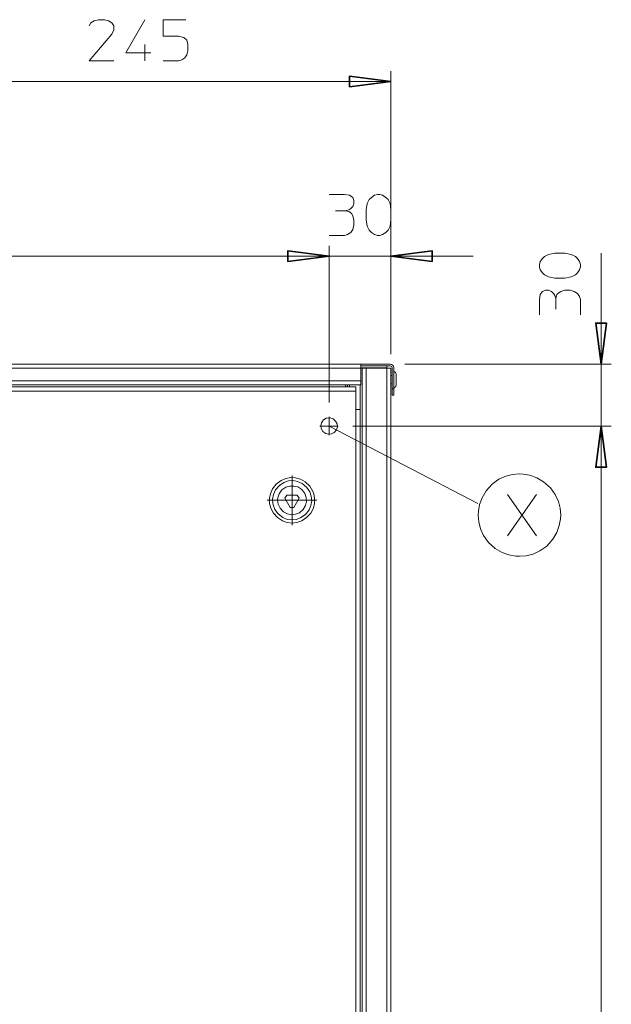
# Model space of a CAD drawing. Units: centimetres. Extents: x 2.4 to 28.2, y 1.5 to 15.9.
# Drawn here: x 6.8 to 10.5, y 8.9 to 14.9 of the extents above; entities that cross this region are included whole.
import ezdxf

# ---------------------------------------------------------------- set-up
doc = ezdxf.new("R2010")
doc.units = ezdxf.units.CM
doc.header["$MEASUREMENT"] = 0
doc.layers.add('Vrstva 1', color=7, linetype='Continuous')

msp = doc.modelspace()

# ---------------------------------------------------------------- linework, layer by layer
at = {"layer": 'Vrstva 1', "lineweight": 15}
for points, knots in [([(7.2496, 14.8701), (7.2496, 14.8701), (7.2618, 14.8893), (7.2618, 14.8893), (7.2618, 14.8893), (7.2618, 14.8893), (7.2811, 14.9016), (7.2811, 14.9016), (7.2811, 14.9016), (7.2811, 14.9016), (7.3074, 14.9086), (7.3074, 14.9086), (7.3074, 14.9086), (7.3074, 14.9086), (7.3441, 14.9086), (7.3441, 14.9086), (7.3441, 14.9086), (7.3441, 14.9086), (7.3704, 14.9016), (7.3704, 14.9016), (7.3704, 14.9016), (7.3704, 14.9016), (7.3897, 14.8893), (7.3897, 14.8893), (7.3897, 14.8893), (7.3897, 14.8893), (7.4019, 14.8701), (7.4019, 14.8701), (7.4019, 14.8701), (7.4019, 14.8701), (7.4019, 14.8456), (7.4019, 14.8456), (7.4019, 14.8456), (7.4019, 14.8456), (7.3897, 14.8193), (7.3897, 14.8193), (7.3897, 14.8193), (7.3897, 14.8193), (7.2496, 14.6547), (7.2496, 14.6547), (7.2496, 14.6547), (7.2496, 14.6547), (7.4019, 14.6547), (7.4019, 14.6547)], [0, 0, 0, 0, 0.090909, 0.090909, 0.090909, 0.090909, 0.181818, 0.181818, 0.181818, 0.181818, 0.272727, 0.272727, 0.272727, 0.272727, 0.363636, 0.363636, 0.363636, 0.363636, 0.454545, 0.454545, 0.454545, 0.454545, 0.545455, 0.545455, 0.545455, 0.545455, 0.636364, 0.636364, 0.636364, 0.636364, 0.727273, 0.727273, 0.727273, 0.727273, 0.818182, 0.818182, 0.818182, 0.818182, 0.909091, 0.909091, 0.909091, 0.909091, 1, 1, 1, 1]), ([(7.5924, 14.9086), (7.5924, 14.9086), (7.4771, 14.7055), (7.4771, 14.7055), (7.4771, 14.7055), (7.4771, 14.7055), (7.6294, 14.7055), (7.6294, 14.7055)], [0, 0, 0, 0, 0.5, 0.5, 0.5, 0.5, 1, 1, 1, 1]), ([(7.8444, 14.9086), (7.8444, 14.9086), (7.7062, 14.9086), (7.7062, 14.9086), (7.7062, 14.9086), (7.7062, 14.9086), (7.7062, 14.8071), (7.7062, 14.8071), (7.7062, 14.8071), (7.7062, 14.8071), (7.8007, 14.8071), (7.8007, 14.8071), (7.8007, 14.8071), (7.8007, 14.8071), (7.8321, 14.8), (7.8321, 14.8), (7.8321, 14.8), (7.8321, 14.8), (7.8514, 14.7826), (7.8514, 14.7826), (7.8514, 14.7826), (7.8514, 14.7826), (7.8584, 14.7563), (7.8584, 14.7563), (7.8584, 14.7563), (7.8584, 14.7563), (7.8584, 14.7178), (7.8584, 14.7178), (7.8584, 14.7178), (7.8584, 14.7178), (7.8514, 14.6933), (7.8514, 14.6933), (7.8514, 14.6933), (7.8514, 14.6933), (7.8392, 14.674), (7.8392, 14.674), (7.8392, 14.674), (7.8392, 14.674), (7.8199, 14.6618), (7.8199, 14.6618), (7.8199, 14.6618), (7.8199, 14.6618), (7.8007, 14.6547), (7.8007, 14.6547), (7.8007, 14.6547), (7.8007, 14.6547), (7.7062, 14.6547), (7.7062, 14.6547)], [0, 0, 0, 0, 0.083333, 0.083333, 0.083333, 0.083333, 0.166667, 0.166667, 0.166667, 0.166667, 0.25, 0.25, 0.25, 0.25, 0.333333, 0.333333, 0.333333, 0.333333, 0.416667, 0.416667, 0.416667, 0.416667, 0.5, 0.5, 0.5, 0.5, 0.583333, 0.583333, 0.583333, 0.583333, 0.666667, 0.666667, 0.666667, 0.666667, 0.75, 0.75, 0.75, 0.75, 0.833333, 0.833333, 0.833333, 0.833333, 0.916667, 0.916667, 0.916667, 0.916667, 1, 1, 1, 1]), ([(9.1062, 14.5288), (9.1062, 14.5288), (8.8523, 14.4958), (8.8523, 14.4958), (8.8523, 14.4958), (8.8523, 14.4958), (8.8523, 14.5621), (8.8523, 14.5621), (8.8523, 14.5621), (8.8523, 14.5621), (9.1062, 14.5288), (9.1062, 14.5288)], [0, 0, 0, 0, 0.333333, 0.333333, 0.333333, 0.333333, 0.666667, 0.666667, 0.666667, 0.666667, 1, 1, 1, 1]), ([(8.7263, 13.8339), (8.7263, 13.8339), (8.8209, 13.8339), (8.8209, 13.8339), (8.8209, 13.8339), (8.8209, 13.8339), (8.8524, 13.8287), (8.8524, 13.8287), (8.8524, 13.8287), (8.8524, 13.8287), (8.8716, 13.8147), (8.8716, 13.8147), (8.8716, 13.8147), (8.8716, 13.8147), (8.8786, 13.7972), (8.8786, 13.7972), (8.8786, 13.7972), (8.8786, 13.7972), (8.8786, 13.778), (8.8786, 13.778), (8.8786, 13.778), (8.8786, 13.778), (8.8716, 13.7587), (8.8716, 13.7587), (8.8716, 13.7587), (8.8716, 13.7587), (8.8594, 13.7465), (8.8594, 13.7465), (8.8594, 13.7465), (8.8594, 13.7465), (8.8472, 13.7394), (8.8472, 13.7394), (8.8472, 13.7394), (8.8472, 13.7394), (8.8279, 13.7324), (8.8279, 13.7324), (8.8279, 13.7324), (8.8279, 13.7324), (8.8524, 13.7272), (8.8524, 13.7272), (8.8524, 13.7272), (8.8524, 13.7272), (8.8664, 13.715), (8.8664, 13.715), (8.8664, 13.715), (8.8664, 13.715), (8.8716, 13.7009), (8.8716, 13.7009), (8.8716, 13.7009), (8.8716, 13.7009), (8.8786, 13.6764), (8.8786, 13.6764), (8.8786, 13.6764), (8.8786, 13.6764), (8.8786, 13.6449), (8.8786, 13.6449), (8.8786, 13.6449), (8.8786, 13.6449), (8.8716, 13.6186), (8.8716, 13.6186), (8.8716, 13.6186), (8.8716, 13.6186), (8.8594, 13.5994), (8.8594, 13.5994), (8.8594, 13.5994), (8.8594, 13.5994), (8.8401, 13.5871), (8.8401, 13.5871), (8.8401, 13.5871), (8.8401, 13.5871), (8.8209, 13.5801), (8.8209, 13.5801), (8.8209, 13.5801), (8.8209, 13.5801), (8.7263, 13.5801), (8.7263, 13.5801)], [0, 0, 0, 0, 0.052632, 0.052632, 0.052632, 0.052632, 0.105263, 0.105263, 0.105263, 0.105263, 0.157895, 0.157895, 0.157895, 0.157895, 0.210526, 0.210526, 0.210526, 0.210526, 0.263158, 0.263158, 0.263158, 0.263158, 0.315789, 0.315789, 0.315789, 0.315789, 0.368421, 0.368421, 0.368421, 0.368421, 0.421053, 0.421053, 0.421053, 0.421053, 0.473684, 0.473684, 0.473684, 0.473684, 0.526316, 0.526316, 0.526316, 0.526316, 0.578947, 0.578947, 0.578947, 0.578947, 0.631579, 0.631579, 0.631579, 0.631579, 0.684211, 0.684211, 0.684211, 0.684211, 0.736842, 0.736842, 0.736842, 0.736842, 0.789474, 0.789474, 0.789474, 0.789474, 0.842105, 0.842105, 0.842105, 0.842105, 0.894737, 0.894737, 0.894737, 0.894737, 0.947368, 0.947368, 0.947368, 0.947368, 1, 1, 1, 1]), ([(9.1062, 13.6764), (9.1062, 13.6764), (9.101, 13.6379), (9.101, 13.6379), (9.101, 13.6379), (9.101, 13.6379), (9.0888, 13.6134), (9.0888, 13.6134), (9.0888, 13.6134), (9.0888, 13.6134), (9.0747, 13.5993), (9.0747, 13.5993), (9.0747, 13.5993), (9.0747, 13.5993), (9.0554, 13.5871), (9.0554, 13.5871), (9.0554, 13.5871), (9.0554, 13.5871), (9.038, 13.5801), (9.038, 13.5801), (9.038, 13.5801), (9.038, 13.5801), (9.0239, 13.5801), (9.0239, 13.5801), (9.0239, 13.5801), (9.0239, 13.5801), (9.0047, 13.5871), (9.0047, 13.5871), (9.0047, 13.5871), (9.0047, 13.5871), (8.9872, 13.5993), (8.9872, 13.5993), (8.9872, 13.5993), (8.9872, 13.5993), (8.9732, 13.6134), (8.9732, 13.6134), (8.9732, 13.6134), (8.9732, 13.6134), (8.9609, 13.6379), (8.9609, 13.6379), (8.9609, 13.6379), (8.9609, 13.6379), (8.9539, 13.6764), (8.9539, 13.6764), (8.9539, 13.6764), (8.9539, 13.6764), (8.9539, 13.7394), (8.9539, 13.7394), (8.9539, 13.7394), (8.9539, 13.7394), (8.9609, 13.778), (8.9609, 13.778), (8.9609, 13.778), (8.9609, 13.778), (8.9732, 13.8024), (8.9732, 13.8024), (8.9732, 13.8024), (8.9732, 13.8024), (8.9872, 13.8146), (8.9872, 13.8146), (8.9872, 13.8146), (8.9872, 13.8146), (9.0047, 13.8287), (9.0047, 13.8287), (9.0047, 13.8287), (9.0047, 13.8287), (9.0239, 13.8339), (9.0239, 13.8339), (9.0239, 13.8339), (9.0239, 13.8339), (9.038, 13.8339), (9.038, 13.8339), (9.038, 13.8339), (9.038, 13.8339), (9.0554, 13.8287), (9.0554, 13.8287), (9.0554, 13.8287), (9.0554, 13.8287), (9.0747, 13.8146), (9.0747, 13.8146), (9.0747, 13.8146), (9.0747, 13.8146), (9.0888, 13.8024), (9.0888, 13.8024), (9.0888, 13.8024), (9.0888, 13.8024), (9.101, 13.778), (9.101, 13.778), (9.101, 13.778), (9.101, 13.778), (9.1062, 13.7394), (9.1062, 13.7394), (9.1062, 13.7394), (9.1062, 13.7394), (9.1062, 13.6764), (9.1062, 13.6764)], [0, 0, 0, 0, 0.041667, 0.041667, 0.041667, 0.041667, 0.083333, 0.083333, 0.083333, 0.083333, 0.125, 0.125, 0.125, 0.125, 0.166667, 0.166667, 0.166667, 0.166667, 0.208333, 0.208333, 0.208333, 0.208333, 0.25, 0.25, 0.25, 0.25, 0.291667, 0.291667, 0.291667, 0.291667, 0.333333, 0.333333, 0.333333, 0.333333, 0.375, 0.375, 0.375, 0.375, 0.416667, 0.416667, 0.416667, 0.416667, 0.458333, 0.458333, 0.458333, 0.458333, 0.5, 0.5, 0.5, 0.5, 0.541667, 0.541667, 0.541667, 0.541667, 0.583333, 0.583333, 0.583333, 0.583333, 0.625, 0.625, 0.625, 0.625, 0.666667, 0.666667, 0.666667, 0.666667, 0.708333, 0.708333, 0.708333, 0.708333, 0.75, 0.75, 0.75, 0.75, 0.791667, 0.791667, 0.791667, 0.791667, 0.833333, 0.833333, 0.833333, 0.833333, 0.875, 0.875, 0.875, 0.875, 0.916667, 0.916667, 0.916667, 0.916667, 0.958333, 0.958333, 0.958333, 0.958333, 1, 1, 1, 1]), ([(8.7263, 13.4541), (8.7263, 13.4541), (8.4729, 13.4211), (8.4729, 13.4211), (8.4729, 13.4211), (8.4729, 13.4211), (8.4729, 13.4874), (8.4729, 13.4874), (8.4729, 13.4874), (8.4729, 13.4874), (8.7263, 13.4541), (8.7263, 13.4541)], [0, 0, 0, 0, 0.333333, 0.333333, 0.333333, 0.333333, 0.666667, 0.666667, 0.666667, 0.666667, 1, 1, 1, 1]), ([(8.7263, 13.4541), (8.7263, 13.4541), (8.4729, 13.4211), (8.4729, 13.4211), (8.4729, 13.4211), (8.4729, 13.4211), (8.4729, 13.4874), (8.4729, 13.4874), (8.4729, 13.4874), (8.4729, 13.4874), (8.7263, 13.4541), (8.7263, 13.4541)], [0, 0, 0, 0, 0.333333, 0.333333, 0.333333, 0.333333, 0.666667, 0.666667, 0.666667, 0.666667, 1, 1, 1, 1]), ([(9.1062, 13.4541), (9.1062, 13.4541), (9.3601, 13.4874), (9.3601, 13.4874), (9.3601, 13.4874), (9.3601, 13.4874), (9.3601, 13.4211), (9.3601, 13.4211), (9.3601, 13.4211), (9.3601, 13.4211), (9.1062, 13.4541), (9.1062, 13.4541)], [0, 0, 0, 0, 0.333333, 0.333333, 0.333333, 0.333333, 0.666667, 0.666667, 0.666667, 0.666667, 1, 1, 1, 1]), ([(10.1772, 13.4715), (10.1772, 13.4715), (10.2158, 13.4648), (10.2158, 13.4648), (10.2158, 13.4648), (10.2158, 13.4648), (10.2417, 13.4526), (10.2417, 13.4526), (10.2417, 13.4526), (10.2417, 13.4526), (10.2539, 13.44), (10.2539, 13.44), (10.2539, 13.44), (10.2539, 13.44), (10.2661, 13.4211), (10.2661, 13.4211), (10.2661, 13.4211), (10.2661, 13.4211), (10.2732, 13.4018), (10.2732, 13.4018), (10.2732, 13.4018), (10.2732, 13.4018), (10.2732, 13.3892), (10.2732, 13.3892), (10.2732, 13.3892), (10.2732, 13.3892), (10.2661, 13.3703), (10.2661, 13.3703), (10.2661, 13.3703), (10.2661, 13.3703), (10.2539, 13.3511), (10.2539, 13.3511), (10.2539, 13.3511), (10.2539, 13.3511), (10.2417, 13.3388), (10.2417, 13.3388), (10.2417, 13.3388), (10.2417, 13.3388), (10.2158, 13.3262), (10.2158, 13.3262), (10.2158, 13.3262), (10.2158, 13.3262), (10.1772, 13.3196), (10.1772, 13.3196), (10.1772, 13.3196), (10.1772, 13.3196), (10.1142, 13.3196), (10.1142, 13.3196), (10.1142, 13.3196), (10.1142, 13.3196), (10.0756, 13.3262), (10.0756, 13.3262), (10.0756, 13.3262), (10.0756, 13.3262), (10.0512, 13.3388), (10.0512, 13.3388), (10.0512, 13.3388), (10.0512, 13.3388), (10.0389, 13.3511), (10.0389, 13.3511), (10.0389, 13.3511), (10.0389, 13.3511), (10.0249, 13.3703), (10.0249, 13.3703), (10.0249, 13.3703), (10.0249, 13.3703), (10.0197, 13.3892), (10.0197, 13.3892), (10.0197, 13.3892), (10.0197, 13.3892), (10.0197, 13.4018), (10.0197, 13.4018), (10.0197, 13.4018), (10.0197, 13.4018), (10.0249, 13.4211), (10.0249, 13.4211), (10.0249, 13.4211), (10.0249, 13.4211), (10.0389, 13.44), (10.0389, 13.44), (10.0389, 13.44), (10.0389, 13.44), (10.0512, 13.4526), (10.0512, 13.4526), (10.0512, 13.4526), (10.0512, 13.4526), (10.0756, 13.4648), (10.0756, 13.4648), (10.0756, 13.4648), (10.0756, 13.4648), (10.1142, 13.4715), (10.1142, 13.4715), (10.1142, 13.4715), (10.1142, 13.4715), (10.1772, 13.4715), (10.1772, 13.4715)], [0, 0, 0, 0, 0.041667, 0.041667, 0.041667, 0.041667, 0.083333, 0.083333, 0.083333, 0.083333, 0.125, 0.125, 0.125, 0.125, 0.166667, 0.166667, 0.166667, 0.166667, 0.208333, 0.208333, 0.208333, 0.208333, 0.25, 0.25, 0.25, 0.25, 0.291667, 0.291667, 0.291667, 0.291667, 0.333333, 0.333333, 0.333333, 0.333333, 0.375, 0.375, 0.375, 0.375, 0.416667, 0.416667, 0.416667, 0.416667, 0.458333, 0.458333, 0.458333, 0.458333, 0.5, 0.5, 0.5, 0.5, 0.541667, 0.541667, 0.541667, 0.541667, 0.583333, 0.583333, 0.583333, 0.583333, 0.625, 0.625, 0.625, 0.625, 0.666667, 0.666667, 0.666667, 0.666667, 0.708333, 0.708333, 0.708333, 0.708333, 0.75, 0.75, 0.75, 0.75, 0.791667, 0.791667, 0.791667, 0.791667, 0.833333, 0.833333, 0.833333, 0.833333, 0.875, 0.875, 0.875, 0.875, 0.916667, 0.916667, 0.916667, 0.916667, 0.958333, 0.958333, 0.958333, 0.958333, 1, 1, 1, 1]), ([(10.0197, 13.092), (10.0197, 13.092), (10.0197, 13.1865), (10.0197, 13.1865), (10.0197, 13.1865), (10.0197, 13.1865), (10.0248, 13.218), (10.0248, 13.218), (10.0248, 13.218), (10.0248, 13.218), (10.039, 13.2373), (10.039, 13.2373), (10.039, 13.2373), (10.039, 13.2373), (10.0564, 13.244), (10.0564, 13.244), (10.0564, 13.244), (10.0564, 13.244), (10.0756, 13.244), (10.0756, 13.244), (10.0756, 13.244), (10.0756, 13.244), (10.0949, 13.2373), (10.0949, 13.2373), (10.0949, 13.2373), (10.0949, 13.2373), (10.1071, 13.2251), (10.1071, 13.2251), (10.1071, 13.2251), (10.1071, 13.2251), (10.1142, 13.211), (10.1142, 13.211), (10.1142, 13.211), (10.1142, 13.211), (10.1212, 13.1932), (10.1212, 13.1932), (10.1212, 13.1932), (10.1212, 13.1932), (10.1264, 13.218), (10.1264, 13.218), (10.1264, 13.218), (10.1264, 13.218), (10.1405, 13.2302), (10.1405, 13.2302), (10.1405, 13.2302), (10.1405, 13.2302), (10.1527, 13.2373), (10.1527, 13.2373), (10.1527, 13.2373), (10.1527, 13.2373), (10.1772, 13.244), (10.1772, 13.244), (10.1772, 13.244), (10.1772, 13.244), (10.2087, 13.244), (10.2087, 13.244), (10.2087, 13.244), (10.2087, 13.244), (10.2346, 13.2373), (10.2346, 13.2373), (10.2346, 13.2373), (10.2346, 13.2373), (10.2539, 13.2251), (10.2539, 13.2251), (10.2539, 13.2251), (10.2539, 13.2251), (10.2661, 13.2058), (10.2661, 13.2058), (10.2661, 13.2058), (10.2661, 13.2058), (10.2732, 13.1865), (10.2732, 13.1865), (10.2732, 13.1865), (10.2732, 13.1865), (10.2732, 13.092), (10.2732, 13.092)], [0, 0, 0, 0, 0.052632, 0.052632, 0.052632, 0.052632, 0.105263, 0.105263, 0.105263, 0.105263, 0.157895, 0.157895, 0.157895, 0.157895, 0.210526, 0.210526, 0.210526, 0.210526, 0.263158, 0.263158, 0.263158, 0.263158, 0.315789, 0.315789, 0.315789, 0.315789, 0.368421, 0.368421, 0.368421, 0.368421, 0.421053, 0.421053, 0.421053, 0.421053, 0.473684, 0.473684, 0.473684, 0.473684, 0.526316, 0.526316, 0.526316, 0.526316, 0.578947, 0.578947, 0.578947, 0.578947, 0.631579, 0.631579, 0.631579, 0.631579, 0.684211, 0.684211, 0.684211, 0.684211, 0.736842, 0.736842, 0.736842, 0.736842, 0.789474, 0.789474, 0.789474, 0.789474, 0.842105, 0.842105, 0.842105, 0.842105, 0.894737, 0.894737, 0.894737, 0.894737, 0.947368, 0.947368, 0.947368, 0.947368, 1, 1, 1, 1]), ([(10.3992, 12.7889), (10.3992, 12.7889), (10.3662, 13.0427), (10.3662, 13.0427), (10.3662, 13.0427), (10.3662, 13.0427), (10.4325, 13.0427), (10.4325, 13.0427), (10.4325, 13.0427), (10.4325, 13.0427), (10.3992, 12.7889), (10.3992, 12.7889)], [0, 0, 0, 0, 0.333333, 0.333333, 0.333333, 0.333333, 0.666667, 0.666667, 0.666667, 0.666667, 1, 1, 1, 1]), ([(9.1255, 12.7663), (9.1255, 12.7663), (9.1218, 12.7785), (9.1218, 12.7785), (9.1218, 12.7785), (9.1218, 12.7785), (9.1095, 12.7874), (9.1095, 12.7874), (9.1095, 12.7874), (9.1095, 12.7874), (9.1025, 12.7889), (9.1025, 12.7889)], [0, 0, 0, 0, 0.333333, 0.333333, 0.333333, 0.333333, 0.666667, 0.666667, 0.666667, 0.666667, 1, 1, 1, 1]), ([(9.1147, 12.7663), (9.1147, 12.7663), (9.1114, 12.7752), (9.1114, 12.7752), (9.1114, 12.7752), (9.1114, 12.7752), (9.1025, 12.7785), (9.1025, 12.7785)], [0, 0, 0, 0, 0.5, 0.5, 0.5, 0.5, 1, 1, 1, 1]), ([(9.1396, 12.7277), (9.1396, 12.7277), (9.1358, 12.7381), (9.1358, 12.7381), (9.1358, 12.7381), (9.1358, 12.7381), (9.1273, 12.7452), (9.1273, 12.7452)], [0, 0, 0, 0, 0.5, 0.5, 0.5, 0.5, 1, 1, 1, 1]), ([(9.1273, 12.6436), (9.1273, 12.6436), (9.1377, 12.6525), (9.1377, 12.6525), (9.1377, 12.6525), (9.1377, 12.6525), (9.1396, 12.6614), (9.1396, 12.6614)], [0, 0, 0, 0, 0.5, 0.5, 0.5, 0.5, 1, 1, 1, 1]), ([(10.3992, 12.409), (10.3992, 12.409), (10.4325, 12.1556), (10.4325, 12.1556), (10.4325, 12.1556), (10.4325, 12.1556), (10.3662, 12.1556), (10.3662, 12.1556), (10.3662, 12.1556), (10.3662, 12.1556), (10.3992, 12.409), (10.3992, 12.409)], [0, 0, 0, 0, 0.333333, 0.333333, 0.333333, 0.333333, 0.666667, 0.666667, 0.666667, 0.666667, 1, 1, 1, 1]), ([(10.3992, 12.409), (10.3992, 12.409), (10.4325, 12.1556), (10.4325, 12.1556), (10.4325, 12.1556), (10.4325, 12.1556), (10.3662, 12.1556), (10.3662, 12.1556), (10.3662, 12.1556), (10.3662, 12.1556), (10.3992, 12.409), (10.3992, 12.409)], [0, 0, 0, 0, 0.333333, 0.333333, 0.333333, 0.333333, 0.666667, 0.666667, 0.666667, 0.666667, 1, 1, 1, 1]), ([(9.897, 12.1152), (9.897, 12.1152), (9.8551, 12.1118), (9.8551, 12.1118), (9.8551, 12.1118), (9.8551, 12.1118), (9.8133, 12.1011), (9.8133, 12.1011), (9.8133, 12.1011), (9.8133, 12.1011), (9.771, 12.0818), (9.771, 12.0818), (9.771, 12.0818), (9.771, 12.0818), (9.7292, 12.0522), (9.7292, 12.0522), (9.7292, 12.0522), (9.7292, 12.0522), (9.6925, 12.0103), (9.6925, 12.0103), (9.6925, 12.0103), (9.6925, 12.0103), (9.668, 11.9681), (9.668, 11.9681), (9.668, 11.9681), (9.668, 11.9681), (9.6521, 11.9262), (9.6521, 11.9262), (9.6521, 11.9262), (9.6521, 11.9262), (9.645, 11.8843), (9.645, 11.8843), (9.645, 11.8843), (9.645, 11.8843), (9.6432, 11.8613), (9.6432, 11.8613)], [0, 0, 0, 0, 0.111111, 0.111111, 0.111111, 0.111111, 0.222222, 0.222222, 0.222222, 0.222222, 0.333333, 0.333333, 0.333333, 0.333333, 0.444444, 0.444444, 0.444444, 0.444444, 0.555556, 0.555556, 0.555556, 0.555556, 0.666667, 0.666667, 0.666667, 0.666667, 0.777778, 0.777778, 0.777778, 0.777778, 0.888889, 0.888889, 0.888889, 0.888889, 1, 1, 1, 1]), ([(10.1509, 11.8613), (10.1509, 11.8613), (10.1472, 11.9032), (10.1472, 11.9032), (10.1472, 11.9032), (10.1472, 11.9032), (10.1368, 11.9454), (10.1368, 11.9454), (10.1368, 11.9454), (10.1368, 11.9454), (10.1175, 11.9873), (10.1175, 11.9873), (10.1175, 11.9873), (10.1175, 11.9873), (10.0879, 12.0296), (10.0879, 12.0296), (10.0879, 12.0296), (10.0879, 12.0296), (10.046, 12.0663), (10.046, 12.0663), (10.046, 12.0663), (10.046, 12.0663), (10.0038, 12.0907), (10.0038, 12.0907), (10.0038, 12.0907), (10.0038, 12.0907), (9.9619, 12.1063), (9.9619, 12.1063), (9.9619, 12.1063), (9.9619, 12.1063), (9.92, 12.1133), (9.92, 12.1133), (9.92, 12.1133), (9.92, 12.1133), (9.897, 12.1152), (9.897, 12.1152)], [0, 0, 0, 0, 0.111111, 0.111111, 0.111111, 0.111111, 0.222222, 0.222222, 0.222222, 0.222222, 0.333333, 0.333333, 0.333333, 0.333333, 0.444444, 0.444444, 0.444444, 0.444444, 0.555556, 0.555556, 0.555556, 0.555556, 0.666667, 0.666667, 0.666667, 0.666667, 0.777778, 0.777778, 0.777778, 0.777778, 0.888889, 0.888889, 0.888889, 0.888889, 1, 1, 1, 1]), ([(8.6248, 12.0103), (8.6248, 12.0103), (8.6074, 12.0399), (8.6074, 12.0399), (8.6074, 12.0399), (8.6074, 12.0399), (8.5796, 12.0662), (8.5796, 12.0662), (8.5796, 12.0662), (8.5796, 12.0662), (8.5496, 12.0818), (8.5496, 12.0818), (8.5496, 12.0818), (8.5496, 12.0818), (8.5199, 12.0907), (8.5199, 12.0907), (8.5199, 12.0907), (8.5199, 12.0907), (8.4903, 12.0926), (8.4903, 12.0926), (8.4903, 12.0926), (8.4903, 12.0926), (8.4602, 12.087), (8.4602, 12.087), (8.4602, 12.087), (8.4602, 12.087), (8.4307, 12.0747), (8.4307, 12.0747), (8.4307, 12.0747), (8.4307, 12.0747), (8.401, 12.0522), (8.401, 12.0522), (8.401, 12.0522), (8.401, 12.0522), (8.3784, 12.0225), (8.3784, 12.0225), (8.3784, 12.0225), (8.3784, 12.0225), (8.3658, 11.9925), (8.3658, 11.9925), (8.3658, 11.9925), (8.3658, 11.9925), (8.3606, 11.9628), (8.3606, 11.9628), (8.3606, 11.9628), (8.3606, 11.9628), (8.3606, 11.9332), (8.3606, 11.9332), (8.3606, 11.9332), (8.3606, 11.9332), (8.3676, 11.9032), (8.3676, 11.9032), (8.3676, 11.9032), (8.3676, 11.9032), (8.3836, 11.8736), (8.3836, 11.8736), (8.3836, 11.8736), (8.3836, 11.8736), (8.4099, 11.8458), (8.4099, 11.8458), (8.4099, 11.8458), (8.4099, 11.8458), (8.4395, 11.8265), (8.4395, 11.8265), (8.4395, 11.8265), (8.4395, 11.8265), (8.4692, 11.8157), (8.4692, 11.8157), (8.4692, 11.8157), (8.4692, 11.8157), (8.4988, 11.8124), (8.4988, 11.8124), (8.4988, 11.8124), (8.4988, 11.8124), (8.5288, 11.8157), (8.5288, 11.8157), (8.5288, 11.8157), (8.5288, 11.8157), (8.5585, 11.8265), (8.5585, 11.8265), (8.5585, 11.8265), (8.5585, 11.8265), (8.5881, 11.8458), (8.5881, 11.8458), (8.5881, 11.8458), (8.5881, 11.8458), (8.6144, 11.8736), (8.6144, 11.8736), (8.6144, 11.8736), (8.6144, 11.8736), (8.6304, 11.9032), (8.6304, 11.9032), (8.6304, 11.9032), (8.6304, 11.9032), (8.6371, 11.9332), (8.6371, 11.9332), (8.6371, 11.9332), (8.6371, 11.9332), (8.6371, 11.9628), (8.6371, 11.9628), (8.6371, 11.9628), (8.6371, 11.9628), (8.6319, 11.9925), (8.6319, 11.9925), (8.6319, 11.9925), (8.6319, 11.9925), (8.6248, 12.0118), (8.6248, 12.0118)], [0, 0, 0, 0, 0.037037, 0.037037, 0.037037, 0.037037, 0.074074, 0.074074, 0.074074, 0.074074, 0.111111, 0.111111, 0.111111, 0.111111, 0.148148, 0.148148, 0.148148, 0.148148, 0.185185, 0.185185, 0.185185, 0.185185, 0.222222, 0.222222, 0.222222, 0.222222, 0.259259, 0.259259, 0.259259, 0.259259, 0.296296, 0.296296, 0.296296, 0.296296, 0.333333, 0.333333, 0.333333, 0.333333, 0.37037, 0.37037, 0.37037, 0.37037, 0.407407, 0.407407, 0.407407, 0.407407, 0.444444, 0.444444, 0.444444, 0.444444, 0.481481, 0.481481, 0.481481, 0.481481, 0.518519, 0.518519, 0.518519, 0.518519, 0.555556, 0.555556, 0.555556, 0.555556, 0.592593, 0.592593, 0.592593, 0.592593, 0.62963, 0.62963, 0.62963, 0.62963, 0.666667, 0.666667, 0.666667, 0.666667, 0.703704, 0.703704, 0.703704, 0.703704, 0.740741, 0.740741, 0.740741, 0.740741, 0.777778, 0.777778, 0.777778, 0.777778, 0.814815, 0.814815, 0.814815, 0.814815, 0.851852, 0.851852, 0.851852, 0.851852, 0.888889, 0.888889, 0.888889, 0.888889, 0.925926, 0.925926, 0.925926, 0.925926, 0.962963, 0.962963, 0.962963, 0.962963, 1, 1, 1, 1]), ([(8.3784, 11.9525), (8.3784, 11.9525), (8.3817, 11.9243), (8.3817, 11.9243), (8.3817, 11.9243), (8.3817, 11.9243), (8.3921, 11.8965), (8.3921, 11.8965), (8.3921, 11.8965), (8.3921, 11.8965), (8.4132, 11.8684), (8.4132, 11.8684), (8.4132, 11.8684), (8.4132, 11.8684), (8.4414, 11.8473), (8.4414, 11.8473), (8.4414, 11.8473), (8.4414, 11.8473), (8.4692, 11.835), (8.4692, 11.835), (8.4692, 11.835), (8.4692, 11.835), (8.4973, 11.8317), (8.4973, 11.8317), (8.4973, 11.8317), (8.4973, 11.8317), (8.5251, 11.835), (8.5251, 11.835), (8.5251, 11.835), (8.5251, 11.835), (8.5533, 11.8458), (8.5533, 11.8458), (8.5533, 11.8458), (8.5533, 11.8458), (8.5811, 11.865), (8.5811, 11.865), (8.5811, 11.865), (8.5811, 11.865), (8.604, 11.8928), (8.604, 11.8928), (8.604, 11.8928), (8.604, 11.8928), (8.6144, 11.921), (8.6144, 11.921), (8.6144, 11.921), (8.6144, 11.921), (8.6196, 11.9488), (8.6196, 11.9488), (8.6196, 11.9488), (8.6196, 11.9488), (8.6163, 11.9769), (8.6163, 11.9769), (8.6163, 11.9769), (8.6163, 11.9769), (8.6074, 12.0047), (8.6074, 12.0047), (8.6074, 12.0047), (8.6074, 12.0047), (8.5881, 12.0329), (8.5881, 12.0329), (8.5881, 12.0329), (8.5881, 12.0329), (8.5603, 12.0555), (8.5603, 12.0555), (8.5603, 12.0555), (8.5603, 12.0555), (8.5322, 12.0677), (8.5322, 12.0677), (8.5322, 12.0677), (8.5322, 12.0677), (8.5044, 12.0733), (8.5044, 12.0733), (8.5044, 12.0733), (8.5044, 12.0733), (8.4762, 12.0714), (8.4762, 12.0714), (8.4762, 12.0714), (8.4762, 12.0714), (8.4481, 12.0611), (8.4481, 12.0611), (8.4481, 12.0611), (8.4481, 12.0611), (8.4203, 12.0433), (8.4203, 12.0433), (8.4203, 12.0433), (8.4203, 12.0433), (8.3958, 12.0155), (8.3958, 12.0155), (8.3958, 12.0155), (8.3958, 12.0155), (8.3836, 11.9873), (8.3836, 11.9873), (8.3836, 11.9873), (8.3836, 11.9873), (8.3784, 11.9595), (8.3784, 11.9595), (8.3784, 11.9595), (8.3784, 11.9595), (8.3784, 11.9525), (8.3784, 11.9525)], [0, 0, 0, 0, 0.04, 0.04, 0.04, 0.04, 0.08, 0.08, 0.08, 0.08, 0.12, 0.12, 0.12, 0.12, 0.16, 0.16, 0.16, 0.16, 0.2, 0.2, 0.2, 0.2, 0.24, 0.24, 0.24, 0.24, 0.28, 0.28, 0.28, 0.28, 0.32, 0.32, 0.32, 0.32, 0.36, 0.36, 0.36, 0.36, 0.4, 0.4, 0.4, 0.4, 0.44, 0.44, 0.44, 0.44, 0.48, 0.48, 0.48, 0.48, 0.52, 0.52, 0.52, 0.52, 0.56, 0.56, 0.56, 0.56, 0.6, 0.6, 0.6, 0.6, 0.64, 0.64, 0.64, 0.64, 0.68, 0.68, 0.68, 0.68, 0.72, 0.72, 0.72, 0.72, 0.76, 0.76, 0.76, 0.76, 0.8, 0.8, 0.8, 0.8, 0.84, 0.84, 0.84, 0.84, 0.88, 0.88, 0.88, 0.88, 0.92, 0.92, 0.92, 0.92, 0.96, 0.96, 0.96, 0.96, 1, 1, 1, 1]), ([(8.3784, 11.9525), (8.3784, 11.9525), (8.3817, 11.9243), (8.3817, 11.9243), (8.3817, 11.9243), (8.3817, 11.9243), (8.3921, 11.8965), (8.3921, 11.8965), (8.3921, 11.8965), (8.3921, 11.8965), (8.4132, 11.8684), (8.4132, 11.8684), (8.4132, 11.8684), (8.4132, 11.8684), (8.4414, 11.8473), (8.4414, 11.8473), (8.4414, 11.8473), (8.4414, 11.8473), (8.4692, 11.835), (8.4692, 11.835), (8.4692, 11.835), (8.4692, 11.835), (8.4973, 11.8317), (8.4973, 11.8317), (8.4973, 11.8317), (8.4973, 11.8317), (8.5251, 11.835), (8.5251, 11.835), (8.5251, 11.835), (8.5251, 11.835), (8.5533, 11.8458), (8.5533, 11.8458), (8.5533, 11.8458), (8.5533, 11.8458), (8.5811, 11.865), (8.5811, 11.865), (8.5811, 11.865), (8.5811, 11.865), (8.604, 11.8928), (8.604, 11.8928), (8.604, 11.8928), (8.604, 11.8928), (8.6144, 11.921), (8.6144, 11.921), (8.6144, 11.921), (8.6144, 11.921), (8.6196, 11.9488), (8.6196, 11.9488), (8.6196, 11.9488), (8.6196, 11.9488), (8.6163, 11.9769), (8.6163, 11.9769), (8.6163, 11.9769), (8.6163, 11.9769), (8.6074, 12.0047), (8.6074, 12.0047), (8.6074, 12.0047), (8.6074, 12.0047), (8.5881, 12.0329), (8.5881, 12.0329), (8.5881, 12.0329), (8.5881, 12.0329), (8.5603, 12.0555), (8.5603, 12.0555), (8.5603, 12.0555), (8.5603, 12.0555), (8.5322, 12.0677), (8.5322, 12.0677), (8.5322, 12.0677), (8.5322, 12.0677), (8.5044, 12.0733), (8.5044, 12.0733), (8.5044, 12.0733), (8.5044, 12.0733), (8.4762, 12.0714), (8.4762, 12.0714), (8.4762, 12.0714), (8.4762, 12.0714), (8.4481, 12.0611), (8.4481, 12.0611), (8.4481, 12.0611), (8.4481, 12.0611), (8.4203, 12.0433), (8.4203, 12.0433), (8.4203, 12.0433), (8.4203, 12.0433), (8.3958, 12.0155), (8.3958, 12.0155), (8.3958, 12.0155), (8.3958, 12.0155), (8.3836, 11.9873), (8.3836, 11.9873), (8.3836, 11.9873), (8.3836, 11.9873), (8.3784, 11.9595), (8.3784, 11.9595), (8.3784, 11.9595), (8.3784, 11.9595), (8.3784, 11.9525), (8.3784, 11.9525)], [0, 0, 0, 0, 0.04, 0.04, 0.04, 0.04, 0.08, 0.08, 0.08, 0.08, 0.12, 0.12, 0.12, 0.12, 0.16, 0.16, 0.16, 0.16, 0.2, 0.2, 0.2, 0.2, 0.24, 0.24, 0.24, 0.24, 0.28, 0.28, 0.28, 0.28, 0.32, 0.32, 0.32, 0.32, 0.36, 0.36, 0.36, 0.36, 0.4, 0.4, 0.4, 0.4, 0.44, 0.44, 0.44, 0.44, 0.48, 0.48, 0.48, 0.48, 0.52, 0.52, 0.52, 0.52, 0.56, 0.56, 0.56, 0.56, 0.6, 0.6, 0.6, 0.6, 0.64, 0.64, 0.64, 0.64, 0.68, 0.68, 0.68, 0.68, 0.72, 0.72, 0.72, 0.72, 0.76, 0.76, 0.76, 0.76, 0.8, 0.8, 0.8, 0.8, 0.84, 0.84, 0.84, 0.84, 0.88, 0.88, 0.88, 0.88, 0.92, 0.92, 0.92, 0.92, 0.96, 0.96, 0.96, 0.96, 1, 1, 1, 1]), ([(8.4099, 11.9525), (8.4099, 11.9525), (8.4132, 11.928), (8.4132, 11.928), (8.4132, 11.928), (8.4132, 11.928), (8.4255, 11.9032), (8.4255, 11.9032), (8.4255, 11.9032), (8.4255, 11.9032), (8.4466, 11.8806), (8.4466, 11.8806), (8.4466, 11.8806), (8.4466, 11.8806), (8.471, 11.8684), (8.471, 11.8684), (8.471, 11.8684), (8.471, 11.8684), (8.4955, 11.8632), (8.4955, 11.8632), (8.4955, 11.8632), (8.4955, 11.8632), (8.5199, 11.8665), (8.5199, 11.8665), (8.5199, 11.8665), (8.5199, 11.8665), (8.5444, 11.8754), (8.5444, 11.8754), (8.5444, 11.8754), (8.5444, 11.8754), (8.5674, 11.8965), (8.5674, 11.8965), (8.5674, 11.8965), (8.5674, 11.8965), (8.5811, 11.921), (8.5811, 11.921), (8.5811, 11.921), (8.5811, 11.921), (8.5881, 11.9454), (8.5881, 11.9454), (8.5881, 11.9454), (8.5881, 11.9454), (8.5863, 11.9699), (8.5863, 11.9699), (8.5863, 11.9699), (8.5863, 11.9699), (8.5777, 11.9944), (8.5777, 11.9944), (8.5777, 11.9944), (8.5777, 11.9944), (8.5585, 12.0188), (8.5585, 12.0188), (8.5585, 12.0188), (8.5585, 12.0188), (8.534, 12.0348), (8.534, 12.0348), (8.534, 12.0348), (8.534, 12.0348), (8.5096, 12.0399), (8.5096, 12.0399), (8.5096, 12.0399), (8.5096, 12.0399), (8.4851, 12.0399), (8.4851, 12.0399), (8.4851, 12.0399), (8.4851, 12.0399), (8.4603, 12.0329), (8.4603, 12.0329), (8.4603, 12.0329), (8.4603, 12.0329), (8.4358, 12.0155), (8.4358, 12.0155), (8.4358, 12.0155), (8.4358, 12.0155), (8.4184, 11.991), (8.4184, 11.991), (8.4184, 11.991), (8.4184, 11.991), (8.4113, 11.9665), (8.4113, 11.9665), (8.4113, 11.9665), (8.4113, 11.9665), (8.4099, 11.9525), (8.4099, 11.9525)], [0, 0, 0, 0, 0.047619, 0.047619, 0.047619, 0.047619, 0.095238, 0.095238, 0.095238, 0.095238, 0.142857, 0.142857, 0.142857, 0.142857, 0.190476, 0.190476, 0.190476, 0.190476, 0.238095, 0.238095, 0.238095, 0.238095, 0.285714, 0.285714, 0.285714, 0.285714, 0.333333, 0.333333, 0.333333, 0.333333, 0.380952, 0.380952, 0.380952, 0.380952, 0.428571, 0.428571, 0.428571, 0.428571, 0.47619, 0.47619, 0.47619, 0.47619, 0.52381, 0.52381, 0.52381, 0.52381, 0.571429, 0.571429, 0.571429, 0.571429, 0.619048, 0.619048, 0.619048, 0.619048, 0.666667, 0.666667, 0.666667, 0.666667, 0.714286, 0.714286, 0.714286, 0.714286, 0.761905, 0.761905, 0.761905, 0.761905, 0.809524, 0.809524, 0.809524, 0.809524, 0.857143, 0.857143, 0.857143, 0.857143, 0.904762, 0.904762, 0.904762, 0.904762, 0.952381, 0.952381, 0.952381, 0.952381, 1, 1, 1, 1]), ([(9.6432, 11.8613), (9.6432, 11.8613), (9.6469, 11.8194), (9.6469, 11.8194), (9.6469, 11.8194), (9.6469, 11.8194), (9.6572, 11.7772), (9.6572, 11.7772), (9.6572, 11.7772), (9.6572, 11.7772), (9.6765, 11.7353), (9.6765, 11.7353), (9.6765, 11.7353), (9.6765, 11.7353), (9.7062, 11.6934), (9.7062, 11.6934), (9.7062, 11.6934), (9.7062, 11.6934), (9.7484, 11.6564), (9.7484, 11.6564), (9.7484, 11.6564), (9.7484, 11.6564), (9.7903, 11.6319), (9.7903, 11.6319), (9.7903, 11.6319), (9.7903, 11.6319), (9.8322, 11.6164), (9.8322, 11.6164), (9.8322, 11.6164), (9.8322, 11.6164), (9.8744, 11.6093), (9.8744, 11.6093), (9.8744, 11.6093), (9.8744, 11.6093), (9.897, 11.6075), (9.897, 11.6075)], [0, 0, 0, 0, 0.111111, 0.111111, 0.111111, 0.111111, 0.222222, 0.222222, 0.222222, 0.222222, 0.333333, 0.333333, 0.333333, 0.333333, 0.444444, 0.444444, 0.444444, 0.444444, 0.555556, 0.555556, 0.555556, 0.555556, 0.666667, 0.666667, 0.666667, 0.666667, 0.777778, 0.777778, 0.777778, 0.777778, 0.888889, 0.888889, 0.888889, 0.888889, 1, 1, 1, 1]), ([(9.897, 11.6075), (9.897, 11.6075), (9.9389, 11.6112), (9.9389, 11.6112), (9.9389, 11.6112), (9.9389, 11.6112), (9.9811, 11.6215), (9.9811, 11.6215), (9.9811, 11.6215), (9.9811, 11.6215), (10.023, 11.6408), (10.023, 11.6408), (10.023, 11.6408), (10.023, 11.6408), (10.0649, 11.6705), (10.0649, 11.6705), (10.0649, 11.6705), (10.0649, 11.6705), (10.102, 11.7127), (10.102, 11.7127), (10.102, 11.7127), (10.102, 11.7127), (10.1264, 11.7546), (10.1264, 11.7546), (10.1264, 11.7546), (10.1264, 11.7546), (10.142, 11.7964), (10.142, 11.7964), (10.142, 11.7964), (10.142, 11.7964), (10.149, 11.8387), (10.149, 11.8387), (10.149, 11.8387), (10.149, 11.8387), (10.1509, 11.8613), (10.1509, 11.8613)], [0, 0, 0, 0, 0.111111, 0.111111, 0.111111, 0.111111, 0.222222, 0.222222, 0.222222, 0.222222, 0.333333, 0.333333, 0.333333, 0.333333, 0.444444, 0.444444, 0.444444, 0.444444, 0.555556, 0.555556, 0.555556, 0.555556, 0.666667, 0.666667, 0.666667, 0.666667, 0.777778, 0.777778, 0.777778, 0.777778, 0.888889, 0.888889, 0.888889, 0.888889, 1, 1, 1, 1])]:
    msp.add_open_spline(points, degree=3, knots=knots, dxfattribs=at)
for points in [[(7.5924, 14.7563), (7.5924, 14.7563), (7.5924, 14.6548), (7.5924, 14.6548)], [(9.1062, 14.5918), (9.1062, 14.5918), (9.1062, 12.8519), (9.1062, 12.8519)], [(6, 14.5288), (6, 14.5288), (9.1062, 14.5288), (9.1062, 14.5288)], [(8.7649, 13.7324), (8.7649, 13.7324), (8.8279, 13.7324), (8.8279, 13.7324)], [(8.7263, 12.5528), (8.7263, 12.5528), (8.7263, 13.5171), (8.7263, 13.5171)], [(8.7263, 13.5171), (8.7263, 13.5171), (8.7263, 12.5528), (8.7263, 12.5528)], [(9.1062, 13.5171), (9.1062, 13.5171), (9.1062, 12.8519), (9.1062, 12.8519)], [(3.7813, 13.4541), (3.7813, 13.4541), (8.7264, 13.4541), (8.7264, 13.4541)], [(8.7263, 13.4541), (8.7263, 13.4541), (8.2191, 13.4541), (8.2191, 13.4541)], [(9.1062, 13.4541), (9.1062, 13.4541), (8.7263, 13.4541), (8.7263, 13.4541)], [(9.1062, 13.4541), (9.1062, 13.4541), (9.6135, 13.4541), (9.6135, 13.4541)], [(10.3992, 12.7889), (10.3992, 12.7889), (10.3992, 13.4715), (10.3992, 13.4715)], [(10.1212, 13.1287), (10.1212, 13.1287), (10.1212, 13.1932), (10.1212, 13.1932)], [(8.9224, 12.7889), (8.9224, 12.7889), (3.9247, 12.7889), (3.9247, 12.7889)], [(8.9224, 12.7785), (8.9224, 12.7785), (8.9224, 12.7889), (8.9224, 12.7889)], [(8.9224, 12.7889), (8.9224, 12.7889), (9.1025, 12.7889), (9.1025, 12.7889)], [(10.4622, 12.7889), (10.4622, 12.7889), (9.1918, 12.7889), (9.1918, 12.7889)], [(10.3992, 12.7889), (10.3992, 12.7889), (10.3992, 12.409), (10.3992, 12.409)], [(8.9224, 12.7644), (8.9224, 12.7644), (3.9529, 12.7644), (3.9529, 12.7644)], [(8.9224, 12.7644), (8.9224, 12.7644), (8.9224, 12.7785), (8.9224, 12.7785)], [(9.0817, 12.7785), (9.0817, 12.7785), (8.9224, 12.7785), (8.9224, 12.7785)], [(9.0817, 12.7663), (9.0817, 12.7663), (8.9224, 12.7663), (8.9224, 12.7663)], [(8.9224, 12.7644), (8.9224, 12.7644), (8.9294, 12.7644), (8.9294, 12.7644)], [(8.9224, 12.7644), (8.9224, 12.7644), (8.9224, 12.6873), (8.9224, 12.6873)], [(8.9539, 12.7644), (8.9539, 12.7644), (8.9294, 12.7644), (8.9294, 12.7644)], [(8.9294, 3.9375), (8.9294, 3.9375), (8.9294, 12.7644), (8.9294, 12.7644)], [(9.0817, 12.7644), (9.0817, 12.7644), (8.9539, 12.7644), (8.9539, 12.7644)], [(8.9539, 12.7644), (8.9539, 12.7644), (8.9539, 3.9375), (8.9539, 3.9375)], [(9.0817, 12.7663), (9.0817, 12.7663), (9.0817, 12.7785), (9.0817, 12.7785)], [(9.0817, 12.7644), (9.0817, 12.7644), (9.0817, 12.7663), (9.0817, 12.7663)], [(9.0817, 12.7644), (9.0817, 12.7644), (9.1062, 12.7644), (9.1062, 12.7644)], [(9.0817, 12.7644), (9.0817, 12.7644), (9.0817, 3.9375), (9.0817, 3.9375)], [(9.1025, 12.7785), (9.1025, 12.7785), (9.0818, 12.7785), (9.0818, 12.7785)], [(9.1062, 12.7644), (9.1062, 12.7644), (9.1062, 3.9375), (9.1062, 3.9375)], [(9.1147, 12.7663), (9.1147, 12.7663), (9.1147, 12.637), (9.1147, 12.637)], [(9.1255, 12.7663), (9.1255, 12.7663), (9.1255, 12.7452), (9.1255, 12.7452)], [(9.1255, 12.7189), (9.1255, 12.7189), (9.1255, 12.7452), (9.1255, 12.7452)], [(9.1255, 12.7189), (9.1255, 12.7189), (9.1255, 12.7452), (9.1255, 12.7452)], [(9.1396, 12.6614), (9.1396, 12.6614), (9.1396, 12.7259), (9.1396, 12.7259)], [(8.8279, 12.6629), (8.8279, 12.6629), (3.6798, 12.6629), (3.6798, 12.6629)], [(8.9224, 12.6874), (8.9224, 12.6874), (3.8165, 12.6874), (3.8165, 12.6874)], [(8.8279, 12.6629), (8.8279, 12.6629), (8.8279, 12.6491), (8.8279, 12.6491)], [(8.9224, 12.6629), (8.9224, 12.6629), (8.8279, 12.6629), (8.8279, 12.6629)], [(8.8401, 12.6629), (8.8401, 12.6629), (8.8401, 12.6491), (8.8401, 12.6491)], [(8.8524, 12.6629), (8.8524, 12.6629), (8.8524, 12.6491), (8.8524, 12.6491)], [(8.9172, 12.6629), (8.9172, 12.6629), (8.9172, 12.5106), (8.9172, 12.5106)], [(8.9224, 12.6629), (8.9224, 12.6629), (8.9224, 12.6874), (8.9224, 12.6874)], [(9.1147, 12.7189), (9.1147, 12.7189), (9.1062, 12.7189), (9.1062, 12.7189)], [(9.1147, 12.6684), (9.1147, 12.6684), (9.1062, 12.6684), (9.1062, 12.6684)], [(9.1255, 12.7189), (9.1255, 12.7189), (9.1255, 12.6684), (9.1255, 12.6684)], [(9.1255, 12.7189), (9.1255, 12.7189), (9.1255, 12.6684), (9.1255, 12.6684)], [(9.1255, 12.6684), (9.1255, 12.6684), (9.1255, 12.6436), (9.1255, 12.6436)], [(9.1255, 12.6684), (9.1255, 12.6684), (9.1255, 12.6436), (9.1255, 12.6436)], [(3.6798, 12.6492), (3.6798, 12.6492), (8.8279, 12.6492), (8.8279, 12.6492)], [(8.8279, 12.6492), (8.8279, 12.6492), (3.6798, 12.6492), (3.6798, 12.6492)], [(3.8725, 12.6244), (3.8725, 12.6244), (8.8909, 12.6244), (8.8909, 12.6244)], [(8.8909, 12.6492), (8.8909, 12.6492), (8.8279, 12.6492), (8.8279, 12.6492)], [(8.8909, 12.6244), (8.8909, 12.6244), (8.8909, 12.6492), (8.8909, 12.6492)], [(8.8909, 12.5106), (8.8909, 12.5106), (8.8909, 12.6244), (8.8909, 12.6244)], [(9.1147, 12.5984), (9.1147, 12.5984), (9.1147, 12.637), (9.1147, 12.637)], [(9.1147, 12.637), (9.1147, 12.637), (9.1255, 12.637), (9.1255, 12.637)], [(9.1255, 12.637), (9.1255, 12.637), (9.1255, 12.6436), (9.1255, 12.6436)], [(9.1255, 12.637), (9.1255, 12.637), (9.1255, 12.5984), (9.1255, 12.5984)], [(9.1255, 12.5984), (9.1255, 12.5984), (9.1147, 12.5984), (9.1147, 12.5984)], [(8.9172, 12.5106), (8.9172, 12.5106), (8.8909, 12.5106), (8.8909, 12.5106)], [(8.8909, 4.0635), (8.8909, 4.0635), (8.8909, 12.5105), (8.8909, 12.5105)], [(8.9172, 12.1293), (8.9172, 12.1293), (8.9172, 12.5106), (8.9172, 12.5106)], [(8.9172, 12.5106), (8.9172, 12.5106), (8.9172, 12.1292), (8.9172, 12.1292)], [(8.6793, 12.4283), (8.6793, 12.4283), (8.6756, 12.4109), (8.6756, 12.4109)], [(8.6915, 12.4461), (8.6915, 12.4461), (8.6793, 12.4283), (8.6793, 12.4283)], [(8.709, 12.4565), (8.709, 12.4565), (8.6915, 12.4461), (8.6915, 12.4461)], [(8.7263, 12.4598), (8.7263, 12.4598), (8.709, 12.4565), (8.709, 12.4565)], [(8.7263, 12.3531), (8.7263, 12.3531), (8.7263, 12.4654), (8.7263, 12.4654)], [(8.7334, 12.4598), (8.7334, 12.4598), (8.7263, 12.4598), (8.7263, 12.4598)], [(8.7508, 12.4531), (8.7508, 12.4531), (8.7334, 12.4598), (8.7334, 12.4598)], [(8.7667, 12.439), (8.7667, 12.439), (8.7508, 12.4531), (8.7508, 12.4531)], [(8.7753, 12.4216), (8.7753, 12.4216), (8.7667, 12.439), (8.7667, 12.439)], [(8.7771, 12.4039), (8.7771, 12.4039), (8.7753, 12.4216), (8.7753, 12.4216)], [(8.6704, 12.409), (8.6704, 12.409), (8.7823, 12.409), (8.7823, 12.409)], [(8.6756, 12.4109), (8.6756, 12.4109), (8.6774, 12.3935), (8.6774, 12.3935)], [(8.6774, 12.3935), (8.6774, 12.3935), (8.6878, 12.3761), (8.6878, 12.3761)], [(8.6878, 12.3761), (8.6878, 12.3761), (8.7056, 12.3638), (8.7056, 12.3638)], [(8.7056, 12.3638), (8.7056, 12.3638), (8.723, 12.3586), (8.723, 12.3586)], [(8.723, 12.3586), (8.723, 12.3586), (8.7405, 12.3601), (8.7405, 12.3601)], [(9.6417, 11.9314), (9.6417, 11.9314), (8.7263, 12.409), (8.7263, 12.409)], [(8.7404, 12.3601), (8.7404, 12.3601), (8.7579, 12.369), (8.7579, 12.369)], [(8.7579, 12.369), (8.7579, 12.369), (8.7719, 12.3864), (8.7719, 12.3864)], [(8.7719, 12.3864), (8.7719, 12.3864), (8.7771, 12.4039), (8.7771, 12.4039)], [(10.4622, 12.409), (10.4622, 12.409), (8.8716, 12.409), (8.8716, 12.409)], [(8.8716, 12.409), (8.8716, 12.409), (10.4622, 12.409), (10.4622, 12.409)], [(10.3992, 4.2929), (10.3992, 4.2929), (10.3992, 12.4091), (10.3992, 12.4091)], [(10.3992, 12.409), (10.3992, 12.409), (10.3992, 11.9017), (10.3992, 11.9017)], [(8.9172, 12.1293), (8.9172, 12.1293), (8.9172, 11.851), (8.9172, 11.851)], [(8.9172, 12.1293), (8.9172, 12.1293), (8.9172, 11.851), (8.9172, 11.851)], [(8.4988, 11.7983), (8.4988, 11.7983), (8.4988, 12.1048), (8.4988, 12.1048)], [(8.345, 11.9525), (8.345, 11.9525), (8.6511, 11.9525), (8.6511, 11.9525)], [(8.4551, 11.9647), (8.4551, 11.9647), (8.4658, 11.984), (8.4658, 11.984)], [(8.4551, 11.9647), (8.4551, 11.9647), (8.4866, 11.9069), (8.4866, 11.9069)], [(8.5303, 11.984), (8.5303, 11.984), (8.4658, 11.984), (8.4658, 11.984)], [(8.5426, 11.9647), (8.5426, 11.9647), (8.5096, 11.9069), (8.5096, 11.9069)], [(8.5303, 11.984), (8.5303, 11.984), (8.5425, 11.9647), (8.5425, 11.9647)], [(9.8237, 11.7335), (9.8237, 11.7335), (10.0019, 11.9873), (10.0019, 11.9873)], [(9.8237, 11.9873), (9.8237, 11.9873), (10.0019, 11.7335), (10.0019, 11.7335)], [(8.4866, 11.9069), (8.4866, 11.9069), (8.5096, 11.9069), (8.5096, 11.9069)], [(8.9172, 4.0635), (8.9172, 4.0635), (8.9172, 11.851), (8.9172, 11.851)], [(8.9172, 11.851), (8.9172, 11.851), (8.9172, 4.0635), (8.9172, 4.0635)]]:
    msp.add_open_spline(points, degree=3, dxfattribs=at)
at = {"layer": 'Vrstva 1'}
for points in [[(9.1062, 14.5288), (9.1062, 14.5288), (8.8523, 14.4958), (8.8523, 14.4958), (8.8523, 14.4958), (8.8523, 14.4958), (8.8523, 14.5621), (8.8523, 14.5621), (8.8523, 14.5621), (8.8523, 14.5621), (9.1062, 14.5288), (9.1062, 14.5288)], [(8.7263, 13.4541), (8.7263, 13.4541), (8.4729, 13.4211), (8.4729, 13.4211), (8.4729, 13.4211), (8.4729, 13.4211), (8.4729, 13.4874), (8.4729, 13.4874), (8.4729, 13.4874), (8.4729, 13.4874), (8.7263, 13.4541), (8.7263, 13.4541)], [(8.7263, 13.4541), (8.7263, 13.4541), (8.4729, 13.4211), (8.4729, 13.4211), (8.4729, 13.4211), (8.4729, 13.4211), (8.4729, 13.4874), (8.4729, 13.4874), (8.4729, 13.4874), (8.4729, 13.4874), (8.7263, 13.4541), (8.7263, 13.4541)], [(9.1062, 13.4541), (9.1062, 13.4541), (9.3601, 13.4874), (9.3601, 13.4874), (9.3601, 13.4874), (9.3601, 13.4874), (9.3601, 13.4211), (9.3601, 13.4211), (9.3601, 13.4211), (9.3601, 13.4211), (9.1062, 13.4541), (9.1062, 13.4541)], [(10.3992, 12.7889), (10.3992, 12.7889), (10.3662, 13.0427), (10.3662, 13.0427), (10.3662, 13.0427), (10.3662, 13.0427), (10.4325, 13.0427), (10.4325, 13.0427), (10.4325, 13.0427), (10.4325, 13.0427), (10.3992, 12.7889), (10.3992, 12.7889)], [(10.3992, 12.409), (10.3992, 12.409), (10.4325, 12.1556), (10.4325, 12.1556), (10.4325, 12.1556), (10.4325, 12.1556), (10.3662, 12.1556), (10.3662, 12.1556), (10.3662, 12.1556), (10.3662, 12.1556), (10.3992, 12.409), (10.3992, 12.409)], [(10.3992, 12.409), (10.3992, 12.409), (10.4325, 12.1556), (10.4325, 12.1556), (10.4325, 12.1556), (10.4325, 12.1556), (10.3662, 12.1556), (10.3662, 12.1556), (10.3662, 12.1556), (10.3662, 12.1556), (10.3992, 12.409), (10.3992, 12.409)]]:
    msp.add_open_spline(points, degree=3, knots=[0, 0, 0, 0, 0.333333, 0.333333, 0.333333, 0.333333, 0.666667, 0.666667, 0.666667, 0.666667, 1, 1, 1, 1], dxfattribs=at)
at = {"layer": 'Vrstva 1', "lineweight": 35}
for points in [[(9.1062, 14.5288), (9.1062, 14.5288), (8.8523, 14.4958), (8.8523, 14.4958), (8.8523, 14.4958), (8.8523, 14.4958), (8.8523, 14.5621), (8.8523, 14.5621), (8.8523, 14.5621), (8.8523, 14.5621), (9.1062, 14.5288), (9.1062, 14.5288)], [(8.7263, 13.4541), (8.7263, 13.4541), (8.4729, 13.4211), (8.4729, 13.4211), (8.4729, 13.4211), (8.4729, 13.4211), (8.4729, 13.4874), (8.4729, 13.4874), (8.4729, 13.4874), (8.4729, 13.4874), (8.7263, 13.4541), (8.7263, 13.4541)], [(8.7263, 13.4541), (8.7263, 13.4541), (8.4729, 13.4211), (8.4729, 13.4211), (8.4729, 13.4211), (8.4729, 13.4211), (8.4729, 13.4874), (8.4729, 13.4874), (8.4729, 13.4874), (8.4729, 13.4874), (8.7263, 13.4541), (8.7263, 13.4541)], [(9.1062, 13.4541), (9.1062, 13.4541), (9.3601, 13.4874), (9.3601, 13.4874), (9.3601, 13.4874), (9.3601, 13.4874), (9.3601, 13.4211), (9.3601, 13.4211), (9.3601, 13.4211), (9.3601, 13.4211), (9.1062, 13.4541), (9.1062, 13.4541)], [(10.3992, 12.7889), (10.3992, 12.7889), (10.3662, 13.0427), (10.3662, 13.0427), (10.3662, 13.0427), (10.3662, 13.0427), (10.4325, 13.0427), (10.4325, 13.0427), (10.4325, 13.0427), (10.4325, 13.0427), (10.3992, 12.7889), (10.3992, 12.7889)], [(10.3992, 12.409), (10.3992, 12.409), (10.4325, 12.1556), (10.4325, 12.1556), (10.4325, 12.1556), (10.4325, 12.1556), (10.3662, 12.1556), (10.3662, 12.1556), (10.3662, 12.1556), (10.3662, 12.1556), (10.3992, 12.409), (10.3992, 12.409)], [(10.3992, 12.409), (10.3992, 12.409), (10.4325, 12.1556), (10.4325, 12.1556), (10.4325, 12.1556), (10.4325, 12.1556), (10.3662, 12.1556), (10.3662, 12.1556), (10.3662, 12.1556), (10.3662, 12.1556), (10.3992, 12.409), (10.3992, 12.409)]]:
    msp.add_open_spline(points, degree=3, knots=[0, 0, 0, 0, 0.333333, 0.333333, 0.333333, 0.333333, 0.666667, 0.666667, 0.666667, 0.666667, 1, 1, 1, 1], dxfattribs=at)

doc.saveas('drawing.dxf')
